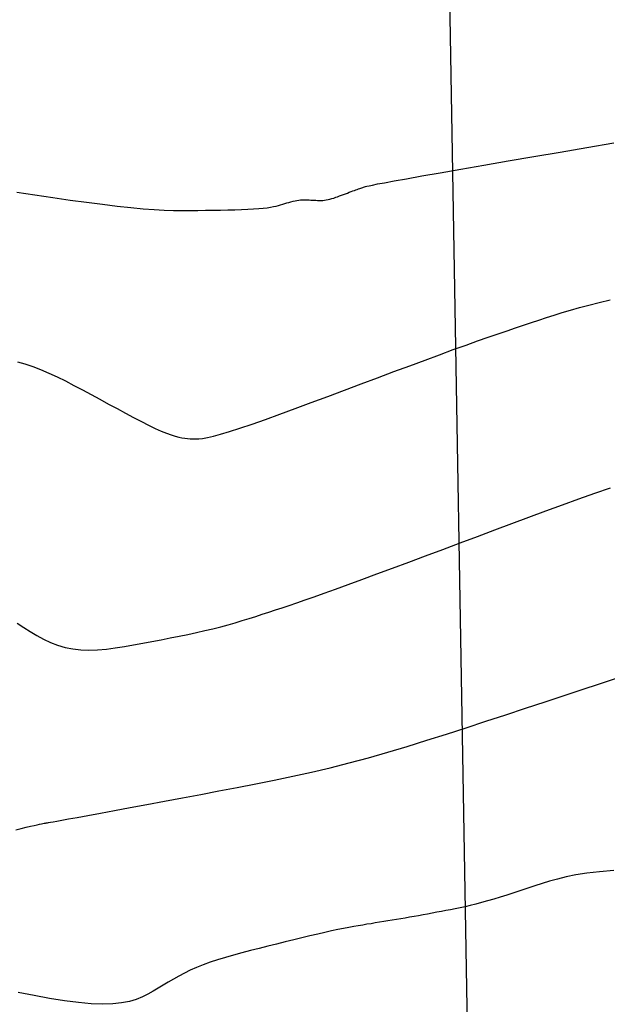
# Model space of a CAD drawing. Units: inches. Extents: x 839000 to 839602, y 9136198 to 9136606.
# Drawn here: x 839527 to 839534, y 9136373 to 9136386 of the extents above; entities that cross this region are included whole.
import ezdxf

# ---------------------------------------------------------------- set-up
doc = ezdxf.new("R2010")
doc.units = ezdxf.units.IN
doc.header["$MEASUREMENT"] = 0
for name, color, linetype in [('CNIVEL_M', 44, 'Continuous'), ('CNIVEL_S', 46, 'Continuous'), ('EJE_ACOTA', 4, 'Continuous'), ('new eje', 5, 'Continuous')]:
    doc.layers.add(name, color=color, linetype=linetype)

msp = doc.modelspace()

# ---------------------------------------------------------------- linework, layer by layer
at = {"layer": 'CNIVEL_M'}
for p, q in [((839534.146, 9136374.993, 2540), (839533.988, 9136374.974, 2540)), ((839534.327, 9136375.009, 2540), (839534.146, 9136374.993, 2540)), ((839533.517, 9136374.873, 2540), (839533.424, 9136374.844, 2540)), ((839533.617, 9136374.901, 2540), (839533.517, 9136374.873, 2540)), ((839533.727, 9136374.928, 2540), (839533.617, 9136374.901, 2540)), ((839533.849, 9136374.952, 2540), (839533.727, 9136374.928, 2540)), ((839533.988, 9136374.974, 2540), (839533.849, 9136374.952, 2540)), ((839533.154, 9136374.756, 2540), (839533.066, 9136374.727, 2540)), ((839533.244, 9136374.785, 2540), (839533.154, 9136374.756, 2540)), ((839533.333, 9136374.815, 2540), (839533.244, 9136374.785, 2540)), ((839533.424, 9136374.844, 2540), (839533.333, 9136374.815, 2540)), ((839532.733, 9136374.624, 2540), (839532.658, 9136374.603, 2540)), ((839532.813, 9136374.648, 2540), (839532.733, 9136374.624, 2540)), ((839532.895, 9136374.673, 2540), (839532.813, 9136374.648, 2540)), ((839532.98, 9136374.699, 2540), (839532.895, 9136374.673, 2540)), ((839533.066, 9136374.727, 2540), (839532.98, 9136374.699, 2540)), ((839532.152, 9136374.491, 2540), (839532.094, 9136374.481, 2540)), ((839532.21, 9136374.502, 2540), (839532.152, 9136374.491, 2540)), ((839532.268, 9136374.513, 2540), (839532.21, 9136374.502, 2540)), ((839532.328, 9136374.525, 2540), (839532.268, 9136374.513, 2540)), ((839532.389, 9136374.538, 2540), (839532.328, 9136374.525, 2540)), ((839532.452, 9136374.551, 2540), (839532.389, 9136374.538, 2540)), ((839532.517, 9136374.567, 2540), (839532.452, 9136374.551, 2540)), ((839532.586, 9136374.584, 2540), (839532.517, 9136374.567, 2540)), ((839532.658, 9136374.603, 2540), (839532.586, 9136374.584, 2540)), ((839531.425, 9136374.364, 2540), (839531.372, 9136374.355, 2540)), ((839531.478, 9136374.372, 2540), (839531.425, 9136374.364, 2540)), ((839531.532, 9136374.381, 2540), (839531.478, 9136374.372, 2540)), ((839531.586, 9136374.39, 2540), (839531.532, 9136374.381, 2540)), ((839531.64, 9136374.399, 2540), (839531.586, 9136374.39, 2540)), ((839531.696, 9136374.408, 2540), (839531.64, 9136374.399, 2540)), ((839531.751, 9136374.418, 2540), (839531.696, 9136374.408, 2540)), ((839531.807, 9136374.428, 2540), (839531.751, 9136374.418, 2540)), ((839531.864, 9136374.438, 2540), (839531.807, 9136374.428, 2540)), ((839531.921, 9136374.449, 2540), (839531.864, 9136374.438, 2540)), ((839531.979, 9136374.459, 2540), (839531.921, 9136374.449, 2540)), ((839532.036, 9136374.47, 2540), (839531.979, 9136374.459, 2540)), ((839532.094, 9136374.481, 2540), (839532.036, 9136374.47, 2540)), ((839530.768, 9136374.247, 2540), (839530.683, 9136374.228, 2540)), ((839530.846, 9136374.263, 2540), (839530.768, 9136374.247, 2540)), ((839530.917, 9136374.278, 2540), (839530.846, 9136374.263, 2540)), ((839530.984, 9136374.291, 2540), (839530.917, 9136374.278, 2540)), ((839531.046, 9136374.302, 2540), (839530.984, 9136374.291, 2540)), ((839531.104, 9136374.312, 2540), (839531.046, 9136374.302, 2540)), ((839531.16, 9136374.321, 2540), (839531.104, 9136374.312, 2540)), ((839531.213, 9136374.33, 2540), (839531.16, 9136374.321, 2540)), ((839531.266, 9136374.338, 2540), (839531.213, 9136374.33, 2540)), ((839531.319, 9136374.347, 2540), (839531.266, 9136374.338, 2540)), ((839531.372, 9136374.355, 2540), (839531.319, 9136374.347, 2540)), ((839530.29, 9136374.134, 2540), (839530.183, 9136374.107, 2540)), ((839530.394, 9136374.159, 2540), (839530.29, 9136374.134, 2540)), ((839530.495, 9136374.184, 2540), (839530.394, 9136374.159, 2540)), ((839530.592, 9136374.207, 2540), (839530.495, 9136374.184, 2540)), ((839530.683, 9136374.228, 2540), (839530.592, 9136374.207, 2540)), ((839529.745, 9136373.998, 2540), (839529.637, 9136373.97, 2540)), ((839529.854, 9136374.026, 2540), (839529.745, 9136373.998, 2540)), ((839529.964, 9136374.053, 2540), (839529.854, 9136374.026, 2540)), ((839530.074, 9136374.08, 2540), (839529.964, 9136374.053, 2540)), ((839530.183, 9136374.107, 2540), (839530.074, 9136374.08, 2540)), ((839529.33, 9136373.883, 2540), (839529.236, 9136373.852, 2540)), ((839529.429, 9136373.913, 2540), (839529.33, 9136373.883, 2540)), ((839529.532, 9136373.942, 2540), (839529.429, 9136373.913, 2540)), ((839529.637, 9136373.97, 2540), (839529.532, 9136373.942, 2540)), ((839528.984, 9136373.75, 2540), (839528.91, 9136373.714, 2540)), ((839529.063, 9136373.785, 2540), (839528.984, 9136373.75, 2540)), ((839529.147, 9136373.819, 2540), (839529.063, 9136373.785, 2540)), ((839529.236, 9136373.852, 2540), (839529.147, 9136373.819, 2540)), ((839528.772, 9136373.64, 2540), (839528.707, 9136373.602, 2540)), ((839528.84, 9136373.678, 2540), (839528.772, 9136373.64, 2540)), ((839528.91, 9136373.714, 2540), (839528.84, 9136373.678, 2540)), ((839528.58, 9136373.525, 2540), (839528.517, 9136373.486, 2540)), ((839528.643, 9136373.563, 2540), (839528.58, 9136373.525, 2540)), ((839528.707, 9136373.602, 2540), (839528.643, 9136373.563, 2540)), ((839527.015, 9136373.431, 2540), (839526.813, 9136373.469, 2540)), ((839527.211, 9136373.396, 2540), (839527.015, 9136373.431, 2540)), ((839527.398, 9136373.367, 2540), (839527.211, 9136373.396, 2540)), ((839528.304, 9136373.383, 2540), (839528.217, 9136373.357, 2540)), ((839528.381, 9136373.414, 2540), (839528.304, 9136373.383, 2540)), ((839528.451, 9136373.449, 2540), (839528.381, 9136373.414, 2540)), ((839528.517, 9136373.486, 2540), (839528.451, 9136373.449, 2540)), ((839527.573, 9136373.344, 2540), (839527.398, 9136373.367, 2540)), ((839527.735, 9136373.329, 2540), (839527.573, 9136373.344, 2540)), ((839527.88, 9136373.322, 2540), (839527.735, 9136373.329, 2540)), ((839528.008, 9136373.326, 2540), (839527.88, 9136373.322, 2540)), ((839528.119, 9136373.338, 2540), (839528.008, 9136373.326, 2540)), ((839528.217, 9136373.357, 2540), (839528.119, 9136373.338, 2540))]:
    msp.add_line(p, q, dxfattribs=at)
at = {"layer": 'CNIVEL_S'}
for p, q in [((839533.989, 9136384.127, 2532), (839534.328, 9136384.185, 2532)), ((839533.317, 9136384.011, 2532), (839533.65, 9136384.068, 2532)), ((839533.65, 9136384.068, 2532), (839533.989, 9136384.127, 2532)), ((839532.686, 9136383.901, 2532), (839532.994, 9136383.955, 2532)), ((839532.994, 9136383.955, 2532), (839533.317, 9136384.011, 2532)), ((839531.907, 9136383.766, 2532), (839532.138, 9136383.806, 2532)), ((839532.138, 9136383.806, 2532), (839532.399, 9136383.852, 2532)), ((839532.399, 9136383.852, 2532), (839532.686, 9136383.901, 2532)), ((839531.347, 9136383.665, 2532), (839531.436, 9136383.681, 2532)), ((839531.436, 9136383.681, 2532), (839531.556, 9136383.703, 2532)), ((839531.556, 9136383.703, 2532), (839531.712, 9136383.731, 2532)), ((839531.712, 9136383.731, 2532), (839531.907, 9136383.766, 2532)), ((839526.798, 9136383.561, 2532), (839527.026, 9136383.527, 2532)), ((839530.943, 9136383.542, 2532), (839530.968, 9136383.551, 2532)), ((839530.968, 9136383.551, 2532), (839530.991, 9136383.56, 2532)), ((839530.991, 9136383.56, 2532), (839531.014, 9136383.569, 2532)), ((839531.014, 9136383.569, 2532), (839531.036, 9136383.577, 2532)), ((839531.036, 9136383.577, 2532), (839531.056, 9136383.584, 2532)), ((839531.056, 9136383.584, 2532), (839531.075, 9136383.591, 2532)), ((839531.075, 9136383.591, 2532), (839531.092, 9136383.597, 2532)), ((839531.092, 9136383.597, 2532), (839531.108, 9136383.603, 2532)), ((839531.108, 9136383.603, 2532), (839531.123, 9136383.608, 2532)), ((839531.123, 9136383.608, 2532), (839531.136, 9136383.612, 2532)), ((839531.136, 9136383.612, 2532), (839531.149, 9136383.617, 2532)), ((839531.149, 9136383.617, 2532), (839531.161, 9136383.621, 2532)), ((839531.161, 9136383.621, 2532), (839531.172, 9136383.624, 2532)), ((839531.172, 9136383.624, 2532), (839531.184, 9136383.628, 2532)), ((839531.184, 9136383.628, 2532), (839531.196, 9136383.632, 2532)), ((839531.196, 9136383.632, 2532), (839531.213, 9136383.637, 2532)), ((839531.213, 9136383.637, 2532), (839531.241, 9136383.643, 2532)), ((839531.241, 9136383.643, 2532), (839531.284, 9136383.652, 2532)), ((839531.284, 9136383.652, 2532), (839531.347, 9136383.665, 2532)), ((839527.026, 9136383.527, 2532), (839527.25, 9136383.494, 2532)), ((839527.25, 9136383.494, 2532), (839527.468, 9136383.463, 2532)), ((839527.468, 9136383.463, 2532), (839527.677, 9136383.435, 2532)), ((839527.677, 9136383.435, 2532), (839527.876, 9136383.409, 2532)), ((839530.204, 9136383.426, 2532), (839530.23, 9136383.433, 2532)), ((839530.23, 9136383.433, 2532), (839530.255, 9136383.44, 2532)), ((839530.255, 9136383.44, 2532), (839530.281, 9136383.447, 2532)), ((839530.281, 9136383.447, 2532), (839530.306, 9136383.453, 2532)), ((839530.306, 9136383.453, 2532), (839530.33, 9136383.457, 2532)), ((839530.33, 9136383.457, 2532), (839530.354, 9136383.461, 2532)), ((839530.354, 9136383.461, 2532), (839530.377, 9136383.464, 2532)), ((839530.377, 9136383.464, 2532), (839530.4, 9136383.465, 2532)), ((839530.4, 9136383.465, 2532), (839530.422, 9136383.466, 2532)), ((839530.422, 9136383.466, 2532), (839530.444, 9136383.466, 2532)), ((839530.444, 9136383.466, 2532), (839530.465, 9136383.465, 2532)), ((839530.465, 9136383.465, 2532), (839530.486, 9136383.464, 2532)), ((839530.486, 9136383.464, 2532), (839530.507, 9136383.463, 2532)), ((839530.507, 9136383.463, 2532), (839530.528, 9136383.462, 2532)), ((839530.528, 9136383.462, 2532), (839530.549, 9136383.46, 2532)), ((839530.549, 9136383.46, 2532), (839530.569, 9136383.459, 2532)), ((839530.569, 9136383.459, 2532), (839530.591, 9136383.458, 2532)), ((839530.591, 9136383.458, 2532), (839530.612, 9136383.457, 2532)), ((839530.612, 9136383.457, 2532), (839530.633, 9136383.457, 2532)), ((839530.633, 9136383.457, 2532), (839530.655, 9136383.458, 2532)), ((839530.655, 9136383.458, 2532), (839530.677, 9136383.46, 2532)), ((839530.677, 9136383.46, 2532), (839530.7, 9136383.464, 2532)), ((839530.7, 9136383.464, 2532), (839530.723, 9136383.468, 2532)), ((839530.723, 9136383.468, 2532), (839530.747, 9136383.474, 2532)), ((839530.747, 9136383.474, 2532), (839530.771, 9136383.481, 2532)), ((839530.771, 9136383.481, 2532), (839530.795, 9136383.488, 2532)), ((839530.795, 9136383.488, 2532), (839530.819, 9136383.497, 2532)), ((839530.819, 9136383.497, 2532), (839530.844, 9136383.505, 2532)), ((839530.844, 9136383.505, 2532), (839530.869, 9136383.515, 2532)), ((839530.869, 9136383.515, 2532), (839530.894, 9136383.524, 2532)), ((839530.894, 9136383.524, 2532), (839530.919, 9136383.533, 2532)), ((839530.919, 9136383.533, 2532), (839530.943, 9136383.542, 2532)), ((839527.876, 9136383.409, 2532), (839528.062, 9136383.386, 2532)), ((839528.062, 9136383.386, 2532), (839528.234, 9136383.368, 2532)), ((839528.234, 9136383.368, 2532), (839528.389, 9136383.353, 2532)), ((839528.389, 9136383.353, 2532), (839528.529, 9136383.343, 2532)), ((839528.529, 9136383.343, 2532), (839528.657, 9136383.336, 2532)), ((839528.657, 9136383.336, 2532), (839528.774, 9136383.332, 2532)), ((839528.774, 9136383.332, 2532), (839528.882, 9136383.33, 2532)), ((839528.882, 9136383.33, 2532), (839528.984, 9136383.33, 2532)), ((839528.984, 9136383.33, 2532), (839529.082, 9136383.331, 2532)), ((839529.082, 9136383.331, 2532), (839529.178, 9136383.333, 2532)), ((839529.178, 9136383.333, 2532), (839529.273, 9136383.335, 2532)), ((839529.273, 9136383.335, 2532), (839529.368, 9136383.337, 2532)), ((839529.368, 9136383.337, 2532), (839529.46, 9136383.339, 2532)), ((839529.46, 9136383.339, 2532), (839529.548, 9136383.341, 2532)), ((839529.548, 9136383.341, 2532), (839529.633, 9136383.344, 2532)), ((839529.633, 9136383.344, 2532), (839529.712, 9136383.347, 2532)), ((839529.712, 9136383.347, 2532), (839529.784, 9136383.351, 2532)), ((839529.784, 9136383.351, 2532), (839529.849, 9136383.355, 2532)), ((839529.849, 9136383.355, 2532), (839529.906, 9136383.36, 2532)), ((839529.906, 9136383.36, 2532), (839529.955, 9136383.366, 2532)), ((839529.955, 9136383.366, 2532), (839529.998, 9136383.373, 2532)), ((839529.998, 9136383.373, 2532), (839530.035, 9136383.38, 2532)), ((839530.035, 9136383.38, 2532), (839530.068, 9136383.387, 2532)), ((839530.068, 9136383.387, 2532), (839530.098, 9136383.395, 2532)), ((839530.098, 9136383.395, 2532), (839530.125, 9136383.402, 2532)), ((839530.125, 9136383.402, 2532), (839530.151, 9136383.41, 2532)), ((839530.151, 9136383.41, 2532), (839530.178, 9136383.418, 2532)), ((839530.178, 9136383.418, 2532), (839530.204, 9136383.426, 2532)), ((839534.141, 9136382.17, 2534), (839534.28, 9136382.203, 2534)), ((839533.678, 9136382.043, 2534), (839533.783, 9136382.075, 2534)), ((839533.783, 9136382.075, 2534), (839533.894, 9136382.106, 2534)), ((839533.894, 9136382.106, 2534), (839534.013, 9136382.138, 2534)), ((839534.013, 9136382.138, 2534), (839534.141, 9136382.17, 2534)), ((839533.287, 9136381.917, 2534), (839533.383, 9136381.948, 2534)), ((839533.383, 9136381.948, 2534), (839533.48, 9136381.98, 2534)), ((839533.48, 9136381.98, 2534), (839533.577, 9136382.011, 2534)), ((839533.577, 9136382.011, 2534), (839533.678, 9136382.043, 2534)), ((839532.867, 9136381.776, 2534), (839532.981, 9136381.815, 2534)), ((839532.981, 9136381.815, 2534), (839533.088, 9136381.851, 2534)), ((839533.088, 9136381.851, 2534), (839533.189, 9136381.885, 2534)), ((839533.189, 9136381.885, 2534), (839533.287, 9136381.917, 2534)), ((839532.609, 9136381.686, 2534), (839532.743, 9136381.733, 2534)), ((839532.743, 9136381.733, 2534), (839532.867, 9136381.776, 2534)), ((839532.13, 9136381.512, 2534), (839532.303, 9136381.576, 2534)), ((839532.303, 9136381.576, 2534), (839532.463, 9136381.634, 2534)), ((839532.463, 9136381.634, 2534), (839532.609, 9136381.686, 2534)), ((839531.753, 9136381.373, 2534), (839531.946, 9136381.445, 2534)), ((839531.946, 9136381.445, 2534), (839532.13, 9136381.512, 2534)), ((839526.804, 9136381.424, 2534), (839526.899, 9136381.396, 2534)), ((839526.899, 9136381.396, 2534), (839526.997, 9136381.363, 2534)), ((839526.997, 9136381.363, 2534), (839527.097, 9136381.325, 2534)), ((839527.097, 9136381.325, 2534), (839527.199, 9136381.281, 2534)), ((839531.554, 9136381.299, 2534), (839531.753, 9136381.373, 2534)), ((839527.199, 9136381.281, 2534), (839527.304, 9136381.233, 2534)), ((839527.304, 9136381.233, 2534), (839527.41, 9136381.181, 2534)), ((839531.14, 9136381.144, 2534), (839531.348, 9136381.222, 2534)), ((839531.348, 9136381.222, 2534), (839531.554, 9136381.299, 2534)), ((839527.41, 9136381.181, 2534), (839527.517, 9136381.125, 2534)), ((839527.517, 9136381.125, 2534), (839527.626, 9136381.068, 2534)), ((839527.626, 9136381.068, 2534), (839527.735, 9136381.009, 2534)), ((839530.929, 9136381.066, 2534), (839531.14, 9136381.144, 2534)), ((839527.735, 9136381.009, 2534), (839527.845, 9136380.95, 2534)), ((839527.845, 9136380.95, 2534), (839527.954, 9136380.89, 2534)), ((839530.511, 9136380.909, 2534), (839530.718, 9136380.987, 2534)), ((839530.718, 9136380.987, 2534), (839530.929, 9136381.066, 2534)), ((839527.954, 9136380.89, 2534), (839528.062, 9136380.832, 2534)), ((839528.062, 9136380.832, 2534), (839528.168, 9136380.775, 2534)), ((839530.115, 9136380.763, 2534), (839530.309, 9136380.835, 2534)), ((839530.309, 9136380.835, 2534), (839530.511, 9136380.909, 2534)), ((839528.168, 9136380.775, 2534), (839528.27, 9136380.721, 2534)), ((839528.27, 9136380.721, 2534), (839528.368, 9136380.67, 2534)), ((839529.764, 9136380.638, 2534), (839529.932, 9136380.697, 2534)), ((839529.932, 9136380.697, 2534), (839530.115, 9136380.763, 2534)), ((839528.368, 9136380.67, 2534), (839528.459, 9136380.624, 2534)), ((839528.459, 9136380.624, 2534), (839528.543, 9136380.583, 2534)), ((839528.543, 9136380.583, 2534), (839528.619, 9136380.549, 2534)), ((839529.479, 9136380.543, 2534), (839529.612, 9136380.586, 2534)), ((839529.612, 9136380.586, 2534), (839529.764, 9136380.638, 2534)), ((839528.619, 9136380.549, 2534), (839528.685, 9136380.521, 2534)), ((839528.685, 9136380.521, 2534), (839528.743, 9136380.5, 2534)), ((839528.743, 9136380.5, 2534), (839528.794, 9136380.484, 2534)), ((839528.794, 9136380.484, 2534), (839528.839, 9136380.472, 2534)), ((839528.839, 9136380.472, 2534), (839528.879, 9136380.465, 2534)), ((839528.879, 9136380.465, 2534), (839528.915, 9136380.459, 2534)), ((839528.915, 9136380.459, 2534), (839528.949, 9136380.456, 2534)), ((839528.949, 9136380.456, 2534), (839528.982, 9136380.453, 2534)), ((839528.982, 9136380.453, 2534), (839529.015, 9136380.451, 2534)), ((839529.015, 9136380.451, 2534), (839529.05, 9136380.45, 2534)), ((839529.05, 9136380.45, 2534), (839529.092, 9136380.452, 2534)), ((839529.092, 9136380.452, 2534), (839529.141, 9136380.457, 2534)), ((839529.141, 9136380.457, 2534), (839529.202, 9136380.468, 2534)), ((839529.202, 9136380.468, 2534), (839529.277, 9136380.485, 2534)), ((839529.277, 9136380.485, 2534), (839529.368, 9136380.509, 2534)), ((839529.368, 9136380.509, 2534), (839529.479, 9136380.543, 2534)), ((839534.088, 9136379.765, 2536), (839534.286, 9136379.834, 2536)), ((839533.886, 9136379.693, 2536), (839534.088, 9136379.765, 2536)), ((839533.47, 9136379.542, 2536), (839533.68, 9136379.619, 2536)), ((839533.68, 9136379.619, 2536), (839533.886, 9136379.693, 2536)), ((839533.042, 9136379.384, 2536), (839533.257, 9136379.464, 2536)), ((839533.257, 9136379.464, 2536), (839533.47, 9136379.542, 2536)), ((839532.825, 9136379.303, 2536), (839533.042, 9136379.384, 2536)), ((839532.388, 9136379.14, 2536), (839532.606, 9136379.222, 2536)), ((839532.606, 9136379.222, 2536), (839532.825, 9136379.303, 2536)), ((839532.169, 9136379.058, 2536), (839532.388, 9136379.14, 2536)), ((839531.74, 9136378.898, 2536), (839531.952, 9136378.977, 2536)), ((839531.952, 9136378.977, 2536), (839532.169, 9136379.058, 2536)), ((839531.534, 9136378.821, 2536), (839531.74, 9136378.898, 2536)), ((839531.15, 9136378.679, 2536), (839531.337, 9136378.748, 2536)), ((839531.337, 9136378.748, 2536), (839531.534, 9136378.821, 2536)), ((839530.818, 9136378.557, 2536), (839530.977, 9136378.615, 2536)), ((839530.977, 9136378.615, 2536), (839531.15, 9136378.679, 2536)), ((839530.433, 9136378.421, 2536), (839530.548, 9136378.461, 2536)), ((839530.548, 9136378.461, 2536), (839530.675, 9136378.506, 2536)), ((839530.675, 9136378.506, 2536), (839530.818, 9136378.557, 2536)), ((839530.144, 9136378.322, 2536), (839530.233, 9136378.352, 2536)), ((839530.233, 9136378.352, 2536), (839530.329, 9136378.385, 2536)), ((839530.329, 9136378.385, 2536), (839530.433, 9136378.421, 2536)), ((839529.726, 9136378.186, 2536), (839529.81, 9136378.213, 2536)), ((839529.81, 9136378.213, 2536), (839529.893, 9136378.24, 2536)), ((839529.893, 9136378.24, 2536), (839529.976, 9136378.267, 2536)), ((839529.976, 9136378.267, 2536), (839530.059, 9136378.294, 2536)), ((839530.059, 9136378.294, 2536), (839530.144, 9136378.322, 2536)), ((839526.802, 9136378.126, 2536), (839526.884, 9136378.073, 2536)), ((839529.369, 9136378.081, 2536), (839529.462, 9136378.107, 2536)), ((839529.462, 9136378.107, 2536), (839529.553, 9136378.133, 2536)), ((839529.553, 9136378.133, 2536), (839529.641, 9136378.159, 2536)), ((839529.641, 9136378.159, 2536), (839529.726, 9136378.186, 2536)), ((839526.884, 9136378.073, 2536), (839526.966, 9136378.021, 2536)), ((839526.966, 9136378.021, 2536), (839527.049, 9136377.972, 2536)), ((839527.049, 9136377.972, 2536), (839527.134, 9136377.926, 2536)), ((839528.845, 9136377.963, 2536), (839528.956, 9136377.986, 2536)), ((839528.956, 9136377.986, 2536), (839529.065, 9136378.009, 2536)), ((839529.065, 9136378.009, 2536), (839529.17, 9136378.033, 2536)), ((839529.17, 9136378.033, 2536), (839529.271, 9136378.057, 2536)), ((839529.271, 9136378.057, 2536), (839529.369, 9136378.081, 2536)), ((839527.134, 9136377.926, 2536), (839527.222, 9136377.885, 2536)), ((839527.222, 9136377.885, 2536), (839527.311, 9136377.85, 2536)), ((839527.311, 9136377.85, 2536), (839527.405, 9136377.822, 2536)), ((839528.154, 9136377.834, 2536), (839528.27, 9136377.854, 2536)), ((839528.27, 9136377.854, 2536), (839528.386, 9136377.876, 2536)), ((839528.386, 9136377.876, 2536), (839528.502, 9136377.897, 2536)), ((839528.502, 9136377.897, 2536), (839528.618, 9136377.919, 2536)), ((839528.618, 9136377.919, 2536), (839528.732, 9136377.941, 2536)), ((839528.732, 9136377.941, 2536), (839528.845, 9136377.963, 2536)), ((839527.405, 9136377.822, 2536), (839527.502, 9136377.802, 2536)), ((839527.502, 9136377.802, 2536), (839527.603, 9136377.791, 2536)), ((839527.603, 9136377.791, 2536), (839527.707, 9136377.788, 2536)), ((839527.707, 9136377.788, 2536), (839527.816, 9136377.792, 2536)), ((839527.816, 9136377.792, 2536), (839527.926, 9136377.801, 2536)), ((839527.926, 9136377.801, 2536), (839528.039, 9136377.816, 2536)), ((839528.039, 9136377.816, 2536), (839528.154, 9136377.834, 2536)), ((839533.93, 9136377.292, 2538), (839534.147, 9136377.364, 2538)), ((839534.147, 9136377.364, 2538), (839534.348, 9136377.43, 2538)), ((839533.7, 9136377.216, 2538), (839533.93, 9136377.292, 2538)), ((839533.214, 9136377.055, 2538), (839533.46, 9136377.136, 2538)), ((839533.46, 9136377.136, 2538), (839533.7, 9136377.216, 2538)), ((839532.715, 9136376.891, 2538), (839532.965, 9136376.973, 2538)), ((839532.965, 9136376.973, 2538), (839533.214, 9136377.055, 2538)), ((839532.466, 9136376.809, 2538), (839532.715, 9136376.891, 2538)), ((839531.968, 9136376.65, 2538), (839532.217, 9136376.728, 2538)), ((839532.217, 9136376.728, 2538), (839532.466, 9136376.809, 2538)), ((839531.722, 9136376.574, 2538), (839531.968, 9136376.65, 2538)), ((839531.232, 9136376.431, 2538), (839531.476, 9136376.5, 2538)), ((839531.476, 9136376.5, 2538), (839531.722, 9136376.574, 2538)), ((839530.751, 9136376.305, 2538), (839530.991, 9136376.366, 2538)), ((839530.991, 9136376.366, 2538), (839531.232, 9136376.431, 2538)), ((839530.278, 9136376.197, 2538), (839530.514, 9136376.249, 2538)), ((839530.514, 9136376.249, 2538), (839530.751, 9136376.305, 2538)), ((839529.811, 9136376.101, 2538), (839530.044, 9136376.148, 2538)), ((839530.044, 9136376.148, 2538), (839530.278, 9136376.197, 2538)), ((839529.116, 9136375.968, 2538), (839529.347, 9136376.012, 2538)), ((839529.347, 9136376.012, 2538), (839529.578, 9136376.056, 2538)), ((839529.578, 9136376.056, 2538), (839529.811, 9136376.101, 2538)), ((839528.437, 9136375.842, 2538), (839528.658, 9136375.883, 2538)), ((839528.658, 9136375.883, 2538), (839528.885, 9136375.925, 2538)), ((839528.885, 9136375.925, 2538), (839529.116, 9136375.968, 2538)), ((839527.692, 9136375.703, 2538), (839527.851, 9136375.733, 2538)), ((839527.851, 9136375.733, 2538), (839528.031, 9136375.766, 2538)), ((839528.031, 9136375.766, 2538), (839528.227, 9136375.803, 2538)), ((839528.227, 9136375.803, 2538), (839528.437, 9136375.842, 2538)), ((839527.143, 9136375.604, 2538), (839527.157, 9136375.606, 2538)), ((839527.157, 9136375.606, 2538), (839527.169, 9136375.608, 2538)), ((839527.169, 9136375.608, 2538), (839527.182, 9136375.61, 2538)), ((839527.182, 9136375.61, 2538), (839527.198, 9136375.613, 2538)), ((839527.198, 9136375.613, 2538), (839527.22, 9136375.617, 2538)), ((839527.22, 9136375.617, 2538), (839527.254, 9136375.623, 2538)), ((839527.254, 9136375.623, 2538), (839527.301, 9136375.631, 2538)), ((839527.301, 9136375.631, 2538), (839527.365, 9136375.643, 2538)), ((839527.365, 9136375.643, 2538), (839527.449, 9136375.658, 2538)), ((839527.449, 9136375.658, 2538), (839527.558, 9136375.678, 2538)), ((839527.558, 9136375.678, 2538), (839527.692, 9136375.703, 2538)), ((839526.783, 9136375.521, 2538), (839526.853, 9136375.538, 2538)), ((839526.853, 9136375.538, 2538), (839526.916, 9136375.553, 2538)), ((839526.916, 9136375.553, 2538), (839526.971, 9136375.566, 2538)), ((839526.971, 9136375.566, 2538), (839527.017, 9136375.577, 2538)), ((839527.017, 9136375.577, 2538), (839527.054, 9136375.586, 2538)), ((839527.054, 9136375.586, 2538), (839527.084, 9136375.592, 2538)), ((839527.084, 9136375.592, 2538), (839527.108, 9136375.597, 2538)), ((839527.108, 9136375.597, 2538), (839527.127, 9136375.601, 2538)), ((839527.127, 9136375.601, 2538), (839527.143, 9136375.604, 2538))]:
    msp.add_line(p, q, dxfattribs=at)
at = {"layer": 'EJE_ACOTA'}
msp.add_line((839532.595, 9136366.353), (839532.1, 9136395.349), dxfattribs=at)
at = {"layer": 'new eje'}
msp.add_arc((839532.1, 9136395.349), 29, 213.7083, 270.9778, dxfattribs=at)

doc.saveas('drawing.dxf')
